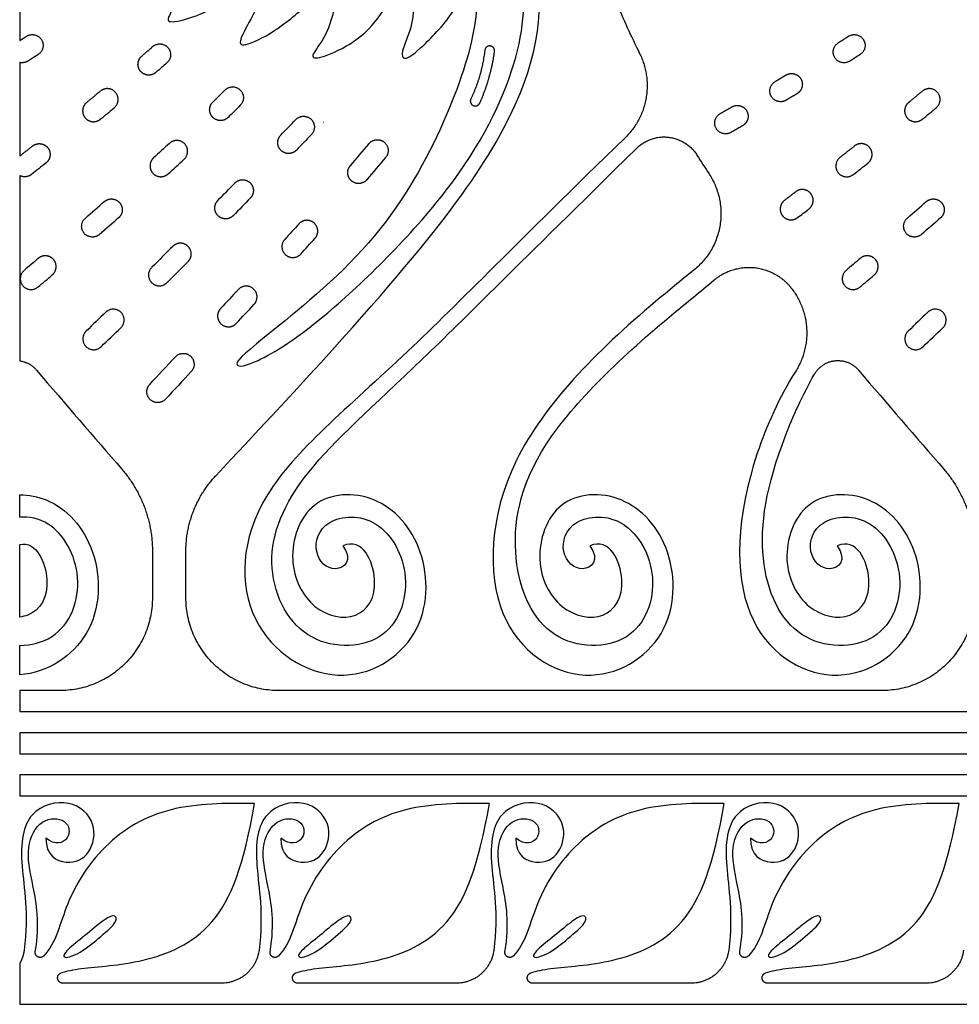
# Model space of a CAD drawing. Units: millimetres. Extents: x -243 to 210, y -252 to 223.
# Drawn here: x 59 to 108, y 0 to 51 of the extents above; entities that cross this region are included whole.
import ezdxf

# ---------------------------------------------------------------- set-up
doc = ezdxf.new("R2010")
doc.units = ezdxf.units.MM
doc.header["$MEASUREMENT"] = 0
doc.layers.add('Default', color=18, linetype='Continuous')

msp = doc.modelspace()

# ---------------------------------------------------------------- linework, layer by layer
at = {"layer": 'Default', "color": 5}
for p, q in [((59.347, 52.569), (59.347, 49.886)), ((59.347, 48.751), (59.347, 43.897)), ((59.347, 42.891), (59.347, 33.288)), ((59.347, 25.183), (59.347, 26.345)), ((59.347, 20.007), (59.347, 23.773)), ((66.23, 23.409), (66.23, 21.004)), ((67.965, 21.004), (67.965, 23.409)), ((59.347, 17.008), (59.347, 18.53)), ((61.419, 16.193), (59.347, 16.193)), ((59.347, 16.193), (59.347, 15.101)), ((104.036, 16.193), (72.776, 16.193)), ((59.347, 15.101), (144.581, 15.101)), ((144.581, 14.01), (59.347, 14.01)), ((59.347, 14.01), (59.347, 12.918)), ((59.347, 12.918), (144.581, 12.918)), ((144.581, 11.826), (59.347, 11.826)), ((59.347, 11.826), (59.347, 10.734)), ((59.347, 10.734), (144.581, 10.734)), ((59.347, 2.035), (59.347, -0.07)), ((69.802, 1.022), (61.588, 1.022)), ((81.978, 1.022), (73.764, 1.022)), ((94.154, 1.022), (85.94, 1.022)), ((106.33, 1.022), (98.116, 1.022)), ((59.347, -0.07), (144.581, -0.07))]:
    msp.add_line(p, q, dxfattribs=at)
for points, knots in [([(101.964, 62.274), (103.153, 60.941), (106.59, 62.375), (105.747, 68.019), (101.02, 70.295), (95.707, 66.729), (97.257, 58.804), (106.07, 57.181), (111.937, 64.309), (109.453, 73.362), (99.454, 75.845), (92.005, 70.225), (91.366, 59.748), (100.762, 51.976), (113.02, 56.14), (117.061, 65.713), (113.095, 75.766), (103.526, 79.344), (92.019, 76.66), (86.804, 65.109), (88.546, 55.605), (91.044, 50.118), (91.49, 49.216)], [9878.254953, 9878.254953, 9878.254953, 9878.254953, 9888.795492, 9899.336031, 9909.87657, 9920.417109, 9930.957648, 9941.498187, 9952.038726, 9962.579265, 9973.119805, 9983.660344, 9994.200883, 10004.741422, 10015.281961, 10025.8225, 10036.363039, 10046.903578, 10057.444117, 10067.984656, 10078.525195, 10080.585948, 10080.585948, 10080.585948, 10080.585948]), ([(69.53, 27.35), (77.863, 36.191), (85.525, 45.237), (86.854, 53.004), (84.882, 59.198), (83.588, 62.521), (83.518, 63.058), (84.399, 63.018), (84.977, 62.755), (85.516, 63.439), (85.127, 65.444), (85.561, 67.599), (84.943, 67.547), (83.952, 68.401), (84.007, 69.876), (85.353, 70.763), (86.507, 70.599), (86.399, 71.1), (85.058, 71.723), (83.825, 71.588), (83.567, 72.075), (84.203, 72.847), (85.31, 73.987), (84.6, 75.823), (82.762, 76.057), (82.139, 75.189), (81.705, 75.189), (81.386, 75.826), (81.774, 77.333), (78.996, 78.265), (75.815, 77.077), (74.828, 74.701), (75.651, 73.495), (76.181, 73.184), (76.126, 72.672), (75.016, 73.119), (73.897, 71.51), (74.443, 69.717), (75.904, 69.217), (77.272, 69.624), (77.679, 68.644), (77.028, 64.361), (72.964, 58.557), (66.802, 53.475), (61.515, 52.47), (59.347, 52.569)], [10524.157959, 10524.157959, 10524.157959, 10524.157959, 10528.272386, 10532.767, 10537.261614, 10541.756228, 10546.250842, 10550.745456, 10555.240071, 10559.734685, 10564.229299, 10568.723913, 10573.218527, 10577.713141, 10582.207755, 10586.70237, 10591.196984, 10595.691598, 10600.186212, 10604.680826, 10609.17544, 10613.670055, 10618.164669, 10622.659283, 10627.153897, 10631.648511, 10636.143125, 10640.637739, 10645.132354, 10649.626968, 10654.121582, 10658.616196, 10663.11081, 10667.605424, 10672.100038, 10676.594653, 10681.089267, 10685.583881, 10690.078495, 10694.573109, 10699.067723, 10703.562338, 10708.056952, 10712.551566, 10715.730519, 10715.730519, 10715.730519, 10715.730519]), ([(112.147, 27.35), (120.48, 36.191), (128.142, 45.237), (129.471, 53.004), (127.499, 59.198), (126.205, 62.521), (126.135, 63.058), (127.015, 63.018), (127.594, 62.755), (128.132, 63.439), (127.744, 65.444), (128.178, 67.599), (127.56, 67.547), (126.569, 68.401), (126.624, 69.876), (127.97, 70.763), (129.124, 70.599), (129.016, 71.1), (127.674, 71.723), (126.442, 71.588), (126.184, 72.075), (126.82, 72.847), (127.927, 73.987), (127.217, 75.823), (125.378, 76.057), (124.756, 75.189), (124.322, 75.189), (124.003, 75.826), (124.391, 77.333), (121.613, 78.265), (118.432, 77.077), (117.445, 74.701), (118.268, 73.495), (118.798, 73.184), (118.743, 72.672), (117.633, 73.119), (116.513, 71.51), (117.06, 69.717), (118.521, 69.217), (119.889, 69.624), (120.296, 68.644), (119.645, 64.361), (115.581, 58.557), (108.753, 52.926), (99.04, 51.822), (90.898, 57.575), (89.682, 69.368), (97.354, 77.301), (109.904, 76.393), (113.939, 66.277), (112.221, 61.558), (111.253, 60.129)], [9476.914096, 9476.914096, 9476.914096, 9476.914096, 9481.028523, 9485.523137, 9490.017751, 9494.512365, 9499.00698, 9503.501594, 9507.996208, 9512.490822, 9516.985436, 9521.48005, 9525.974664, 9530.469279, 9534.963893, 9539.458507, 9543.953121, 9548.447735, 9552.942349, 9557.436963, 9561.931578, 9566.426192, 9570.920806, 9575.41542, 9579.910034, 9584.404648, 9588.899262, 9593.393876, 9597.888491, 9602.383105, 9606.877719, 9611.372333, 9615.866947, 9620.361561, 9624.856175, 9629.35079, 9633.845404, 9638.340018, 9642.834632, 9647.329246, 9651.82386, 9656.318474, 9660.813089, 9665.307703, 9669.802317, 9674.296931, 9678.791545, 9683.286159, 9687.780773, 9692.275388, 9694.816983, 9694.816983, 9694.816983, 9694.816983]), ([(90.737, 44.854), (85.148, 39.434), (78.697, 32.723), (70.854, 26.434), (70.644, 19.253), (75.976, 15.984), (80.543, 18.81), (80.569, 23.697), (77.882, 26.603), (74.203, 26.33), (73.086, 22.85), (74.47, 20.204), (76.97, 19.694), (78.233, 21.66), (77.14, 24.137), (76.096, 23.7)], [10085.20322, 10085.20322, 10085.20322, 10085.20322, 10089.791031, 10095.135954, 10100.480878, 10105.825802, 10111.170725, 10116.515649, 10121.860572, 10127.205496, 10132.55042, 10137.895343, 10143.240267, 10148.58519, 10153.930114, 10153.930114, 10153.930114, 10153.930114]), ([(76.096, 23.7), (76.652, 22.951), (75.691, 22.104), (74.437, 23.27), (75.028, 25.195), (77.999, 25.402), (79.861, 22.149), (78.563, 18.35), (73.824, 18.369), (71.774, 22.788), (73.636, 27.414), (79.456, 32.479), (85.154, 38.246), (91.35, 44.317)], [10153.930114, 10153.930114, 10153.930114, 10153.930114, 10159.171188, 10164.412262, 10169.653336, 10174.894411, 10180.135485, 10185.376559, 10190.617633, 10195.858707, 10201.099781, 10206.340855, 10210.950346, 10210.950346, 10210.950346, 10210.950346]), ([(94.322, 38.005), (93.622, 37.434), (89.786, 34.336), (83.811, 28.263), (83.457, 19.253), (88.789, 15.984), (93.356, 18.81), (93.382, 23.697), (90.695, 26.603), (87.016, 26.33), (85.899, 22.85), (87.283, 20.204), (89.783, 19.694), (91.046, 21.66), (89.953, 24.137), (88.909, 23.7)], [10220.561666, 10220.561666, 10220.561666, 10220.561666, 10221.672408, 10227.017332, 10232.362255, 10237.707179, 10243.052102, 10248.397026, 10253.741949, 10259.086872, 10264.431796, 10269.776719, 10275.121643, 10280.466566, 10285.81149, 10285.81149, 10285.81149, 10285.81149]), ([(88.909, 23.7), (89.465, 22.951), (88.504, 22.104), (87.25, 23.27), (87.841, 25.195), (90.812, 25.402), (92.674, 22.149), (91.376, 18.35), (86.637, 18.369), (84.587, 22.788), (85.552, 28.777), (91.267, 34.177), (94.607, 36.851), (95.357, 37.479)], [10285.81149, 10285.81149, 10285.81149, 10285.81149, 10291.052564, 10296.293638, 10301.534712, 10306.775785, 10312.016859, 10317.257933, 10322.499007, 10327.740081, 10332.981155, 10338.222229, 10339.547175, 10339.547175, 10339.547175, 10339.547175]), ([(99.581, 32.75), (98.719, 31.373), (96.557, 26.569), (96.27, 19.253), (101.602, 15.984), (106.169, 18.81), (106.195, 23.697), (103.507, 26.603), (99.829, 26.33), (98.712, 22.85), (100.096, 20.204), (102.596, 19.694), (103.859, 21.66), (102.766, 24.137), (101.722, 23.7)], [10348.406567, 10348.406567, 10348.406567, 10348.406567, 10350.737278, 10356.082202, 10361.427125, 10366.772049, 10372.116972, 10377.461896, 10382.80682, 10388.151743, 10393.496667, 10398.84159, 10404.186514, 10409.531437, 10409.531437, 10409.531437, 10409.531437]), ([(101.722, 23.7), (102.278, 22.951), (101.317, 22.104), (100.063, 23.27), (100.654, 25.195), (103.625, 25.402), (105.487, 22.149), (104.189, 18.35), (99.45, 18.369), (97.4, 22.788), (98.168, 27.551), (99.935, 31.524), (100.557, 32.6)], [10409.531437, 10409.531437, 10409.531437, 10409.531437, 10414.772511, 10420.013585, 10425.254659, 10430.495733, 10435.736807, 10440.977881, 10446.218955, 10451.460028, 10456.701102, 10458.72259, 10458.72259, 10458.72259, 10458.72259]), ([(59.347, 26.345), (59.806, 26.348), (61.411, 26.04), (63.578, 23.697), (63.553, 18.972), (60.804, 17.117), (59.347, 17.008)], [-2127.248884, -2127.248884, -2127.248884, -2127.248884, -2125.007176, -2119.662252, -2114.317329, -2109.505698, -2109.505698, -2109.505698, -2109.505698]), ([(59.347, 18.53), (59.953, 18.541), (61.806, 19.034), (62.87, 22.149), (61.268, 24.947), (59.825, 25.221), (59.347, 25.183)], [-2144.316567, -2144.316567, -2144.316567, -2144.316567, -2141.907456, -2136.666382, -2131.425309, -2128.38233, -2128.38233, -2128.38233, -2128.38233]), ([(59.347, 23.773), (60.234, 23.94), (61.208, 21.608), (60.31, 20.209), (59.496, 20.022), (59.347, 20.007)], [33.82941, 33.82941, 33.82941, 33.82941, 38.74601, 44.090934, 45.232433, 45.232433, 45.232433, 45.232433]), ([(60.711, 8.544), (60.686, 7.63), (61.851, 7.059), (63.05, 7.651), (63.415, 9.318), (62.042, 10.673), (59.682, 10.07), (59.241, 7.655), (59.823, 4.632), (59.579, 2.739)], [2931.967477, 2931.967477, 2931.967477, 2931.967477, 2934.510641, 2937.053804, 2939.596968, 2942.140132, 2944.683295, 2947.226459, 2949.322639, 2949.322639, 2949.322639, 2949.322639]), ([(71.523, 10.343), (70.696, 10.343), (67.484, 10.426), (63.999, 8.751), (61.669, 5.431), (61.241, 3.089), (60.581, 2.433)], [2904.826973, 2904.826973, 2904.826973, 2904.826973, 2908.795801, 2912.764629, 2916.733457, 2919.948512, 2919.948512, 2919.948512, 2919.948512]), ([(61.493, 1.557), (61.79, 1.665), (62.841, 1.866), (65.652, 1.978), (69.653, 3.584), (70.965, 7.138), (71.523, 10.343)], [2890.368947, 2890.368947, 2890.368947, 2890.368947, 2892.366047, 2896.519689, 2900.673331, 2904.826973, 2904.826973, 2904.826973, 2904.826973]), ([(72.887, 8.544), (72.862, 7.63), (74.028, 7.059), (75.226, 7.651), (75.592, 9.318), (74.218, 10.673), (71.858, 10.07), (71.417, 7.655), (71.999, 4.632), (71.755, 2.739)], [3442.169304, 3442.169304, 3442.169304, 3442.169304, 3444.712467, 3447.255631, 3449.798794, 3452.341958, 3454.885121, 3457.428285, 3459.524465, 3459.524465, 3459.524465, 3459.524465]), ([(83.699, 10.343), (82.872, 10.343), (79.66, 10.426), (76.175, 8.751), (73.846, 5.431), (73.417, 3.089), (72.757, 2.433)], [3415.028799, 3415.028799, 3415.028799, 3415.028799, 3418.997627, 3422.966455, 3426.935283, 3430.150339, 3430.150339, 3430.150339, 3430.150339]), ([(73.67, 1.557), (73.967, 1.665), (75.018, 1.866), (77.829, 1.978), (81.83, 3.584), (83.142, 7.138), (83.699, 10.343)], [3400.570774, 3400.570774, 3400.570774, 3400.570774, 3402.567874, 3406.721516, 3410.875157, 3415.028799, 3415.028799, 3415.028799, 3415.028799]), ([(85.064, 8.544), (85.039, 7.63), (86.204, 7.059), (87.402, 7.651), (87.768, 9.318), (86.395, 10.673), (84.034, 10.07), (83.593, 7.655), (84.175, 4.632), (83.931, 2.739)], [3371.678495, 3371.678495, 3371.678495, 3371.678495, 3374.221659, 3376.764822, 3379.307986, 3381.851149, 3384.394313, 3386.937477, 3389.033656, 3389.033656, 3389.033656, 3389.033656]), ([(95.876, 10.343), (95.048, 10.343), (91.836, 10.426), (88.351, 8.751), (86.022, 5.431), (85.593, 3.089), (84.933, 2.433)], [3344.537991, 3344.537991, 3344.537991, 3344.537991, 3348.506819, 3352.475647, 3356.444475, 3359.65953, 3359.65953, 3359.65953, 3359.65953]), ([(85.846, 1.557), (86.143, 1.665), (87.194, 1.866), (90.005, 1.978), (94.006, 3.584), (95.318, 7.138), (95.876, 10.343)], [3330.079965, 3330.079965, 3330.079965, 3330.079965, 3332.077065, 3336.230707, 3340.384349, 3344.537991, 3344.537991, 3344.537991, 3344.537991]), ([(97.24, 8.544), (97.215, 7.63), (98.38, 7.059), (99.578, 7.651), (99.944, 9.318), (98.571, 10.673), (96.21, 10.07), (95.769, 7.655), (96.351, 4.632), (96.107, 2.739)], [3301.187687, 3301.187687, 3301.187687, 3301.187687, 3303.73085, 3306.274014, 3308.817178, 3311.360341, 3313.903505, 3316.446668, 3318.542848, 3318.542848, 3318.542848, 3318.542848]), ([(108.052, 10.343), (107.224, 10.343), (104.012, 10.426), (100.528, 8.751), (98.198, 5.431), (97.77, 3.089), (97.11, 2.433)], [3274.047182, 3274.047182, 3274.047182, 3274.047182, 3278.01601, 3281.984838, 3285.953666, 3289.168722, 3289.168722, 3289.168722, 3289.168722]), ([(98.022, 1.557), (98.319, 1.665), (99.37, 1.866), (102.181, 1.978), (106.182, 3.584), (107.494, 7.138), (108.052, 10.343)], [3259.589157, 3259.589157, 3259.589157, 3259.589157, 3261.586257, 3265.739899, 3269.893541, 3274.047182, 3274.047182, 3274.047182, 3274.047182]), ([(60.155, 2.654), (60.41, 4.156), (59.99, 6.361), (59.612, 8.117), (60.424, 9.627), (61.857, 9.589), (62.06, 8.447), (61.185, 8.13), (60.711, 8.544)], [2920.568649, 2920.568649, 2920.568649, 2920.568649, 2922.282163, 2924.219226, 2926.156289, 2928.093352, 2930.030414, 2931.967477, 2931.967477, 2931.967477, 2931.967477]), ([(72.331, 2.654), (72.586, 4.156), (72.166, 6.361), (71.788, 8.117), (72.6, 9.627), (74.033, 9.589), (74.236, 8.447), (73.361, 8.13), (72.887, 8.544)], [3430.770476, 3430.770476, 3430.770476, 3430.770476, 3432.48399, 3434.421053, 3436.358115, 3438.295178, 3440.232241, 3442.169304, 3442.169304, 3442.169304, 3442.169304]), ([(84.507, 2.654), (84.762, 4.156), (84.343, 6.361), (83.965, 8.117), (84.776, 9.627), (86.209, 9.589), (86.412, 8.447), (85.537, 8.13), (85.064, 8.544)], [3360.279667, 3360.279667, 3360.279667, 3360.279667, 3361.993182, 3363.930244, 3365.867307, 3367.80437, 3369.741432, 3371.678495, 3371.678495, 3371.678495, 3371.678495]), ([(96.683, 2.654), (96.939, 4.156), (96.519, 6.361), (96.141, 8.117), (96.952, 9.627), (98.386, 9.589), (98.589, 8.447), (97.713, 8.13), (97.24, 8.544)], [3289.788859, 3289.788859, 3289.788859, 3289.788859, 3291.502373, 3293.439436, 3295.376499, 3297.313561, 3299.250624, 3301.187687, 3301.187687, 3301.187687, 3301.187687])]:
    msp.add_open_spline(points, degree=3, knots=knots, dxfattribs=at)
for points, degree in [([(68.884, 54.112), (69.806, 54.854), (73.42, 57.527), (77.34, 63.08), (78.473, 67.329), (77.924, 70.225), (79.229, 72.699), (81.472, 73.136), (83.055, 72.546), (83.473, 71.997), (82.915, 71.809), (81.196, 72.002), (79.897, 71.334), (79.02, 70.195), (78.705, 68.967), (79.203, 69.648), (80.003, 70.915), (81.441, 71.511), (82.757, 71.494), (83.985, 70.915), (83.431, 69.634), (82.431, 68.739), (81.396, 68.424), (81.115, 67.827), (82.442, 63.505), (84.788, 57.461), (85.598, 53.741), (85.513, 49.025), (82.155, 42.221), (74.666, 34.895), (71.087, 32.894), (70.374, 33.025), (71.063, 33.78), (77.609, 38.891), (81.239, 44.976), (83.175, 50.542), (83.04, 53.611), (81.813, 51.131), (79.919, 49.264), (79.279, 48.837), (79.039, 49.237), (79.919, 50.944), (79.626, 53.638), (79.146, 53.105), (77.839, 50.678), (76.265, 49.504), (74.665, 48.864), (74.398, 49.104), (75.225, 50.011), (75.812, 51.905), (75.705, 53.585), (75.412, 53.291), (74.531, 51.931), (72.531, 50.278), (70.798, 49.477), (70.691, 49.904), (71.571, 51.371), (72.051, 52.678), (72.104, 53.638), (71.731, 53.425), (70.504, 52.118), (68.477, 51.078), (66.85, 50.731), (67.144, 51.211), (67.89, 53.078), (67.962, 53.371), (68.884, 54.112)], 3), ([(59.347, 49.886), (59.524, 49.998), (59.7, 50.11)], 2), ([(101.785, 49.773), (102.051, 49.941), (102.317, 50.11)], 2), ([(65.674, 49.082), (65.963, 49.332), (66.241, 49.576)], 2), ([(60.303, 49.165), (60.036, 48.994), (59.767, 48.825)], 2), ([(102.92, 49.165), (102.652, 48.994), (102.384, 48.825)], 2), ([(66.981, 48.733), (66.793, 48.568), (66.602, 48.402), (66.408, 48.234)], 3), ([(98.511, 47.762), (98.793, 47.93), (99.074, 48.1)], 2), ([(63.531, 47.268), (63.18, 46.976), (62.817, 46.678)], 2), ([(69.364, 46.703), (69.574, 46.91), (69.782, 47.117), (69.987, 47.323)], 3), ([(99.653, 47.139), (99.37, 46.968), (99.087, 46.799)], 2), ([(106.148, 47.268), (105.797, 46.976), (105.433, 46.678)], 2), ([(70.783, 46.532), (70.575, 46.323), (70.364, 46.114), (70.15, 45.903)], 3), ([(95.665, 46.103), (95.969, 46.276), (96.272, 46.45)], 2), ([(63.528, 45.811), (63.772, 46.011), (64.012, 46.209), (64.248, 46.404)], 3), ([(106.145, 45.811), (106.389, 46.011), (106.629, 46.209), (106.864, 46.404)], 3), ([(72.884, 44.984), (73.143, 45.254), (73.401, 45.523), (73.66, 45.794)], 3), ([(75.077, 45.651), (75.082, 45.656), (75.086, 45.66), (75.09, 45.664)], 3), ([(96.831, 45.477), (96.526, 45.302), (96.22, 45.128)], 2), ([(74.47, 45.017), (74.211, 44.747), (73.953, 44.478), (73.694, 44.208)], 3), ([(59.347, 43.897), (59.686, 44.163), (60.016, 44.425)], 2), ([(67.111, 44.561), (66.841, 44.312), (66.566, 44.061), (66.288, 43.808)], 3), ([(76.491, 43.404), (76.818, 43.785), (77.141, 44.167), (77.459, 44.549)], 3), ([(102.633, 44.425), (102.26, 44.13), (101.877, 43.83)], 2), ([(94.461, 43.954), (94.667, 43.627), (94.877, 43.3), (95.091, 42.973)], 3), ([(60.712, 43.545), (60.462, 43.347), (60.209, 43.148), (59.953, 42.947)], 3), ([(67.042, 42.977), (67.323, 43.232), (67.599, 43.485), (67.872, 43.736)], 3), ([(78.321, 43.831), (77.999, 43.445), (77.673, 43.059), (77.343, 42.674)], 3), ([(102.57, 42.947), (102.826, 43.148), (103.079, 43.347), (103.329, 43.545)], 3), ([(69.621, 41.598), (69.917, 41.902), (70.209, 42.203), (70.499, 42.503)], 3), ([(99.584, 42.052), (99.292, 41.829), (98.996, 41.603)], 2), ([(62.753, 40.689), (63.085, 40.975), (63.412, 41.259), (63.735, 41.54)], 3), ([(71.305, 41.723), (71.015, 41.423), (70.722, 41.12), (70.425, 40.815)], 3), ([(105.37, 40.689), (105.702, 40.975), (106.029, 41.259), (106.351, 41.54)], 3), ([(99.677, 40.711), (99.875, 40.862), (100.071, 41.012), (100.266, 41.162)], 3), ([(64.472, 40.695), (64.148, 40.412), (63.82, 40.127), (63.487, 39.84)], 3), ([(73.824, 40.386), (73.58, 40.118), (73.336, 39.849), (73.09, 39.581)], 3), ([(107.089, 40.695), (106.765, 40.412), (106.437, 40.127), (106.104, 39.84)], 3), ([(73.918, 38.824), (74.164, 39.093), (74.41, 39.363), (74.655, 39.633)], 3), ([(67.281, 39.22), (66.925, 38.864), (66.563, 38.502), (66.192, 38.134)], 3), ([(60.313, 38.598), (60.069, 38.391), (59.823, 38.182), (59.574, 37.971)], 3), ([(66.981, 37.337), (67.354, 37.707), (67.719, 38.07), (68.076, 38.429)], 3), ([(102.929, 38.598), (102.686, 38.391), (102.439, 38.182), (102.191, 37.971)], 3), ([(60.3, 37.116), (60.548, 37.327), (60.795, 37.536), (61.039, 37.744)], 3), ([(102.917, 37.116), (103.165, 37.327), (103.412, 37.536), (103.656, 37.744)], 3), ([(70.683, 36.983), (70.375, 36.653), (70.067, 36.324), (69.759, 35.995)], 3), ([(63.812, 35.806), (63.481, 35.486), (63.142, 35.161), (62.796, 34.83)], 3), ([(70.577, 35.228), (70.886, 35.557), (71.194, 35.887), (71.503, 36.217)], 3), ([(106.429, 35.806), (106.098, 35.486), (105.759, 35.161), (105.412, 34.83)], 3), ([(63.57, 34.019), (63.918, 34.351), (64.258, 34.677), (64.591, 34.999)], 3), ([(106.187, 34.019), (106.535, 34.351), (106.875, 34.677), (107.208, 34.999)], 3), ([(66.088, 32.063), (66.529, 32.541), (66.973, 33.018), (67.418, 33.495)], 3), ([(60.224, 32.805), (61.704, 31.058), (63.203, 29.341), (64.653, 27.658)], 3), ([(68.238, 32.73), (67.794, 32.254), (67.351, 31.778), (66.912, 31.302)], 3), ([(102.841, 32.805), (104.321, 31.058), (105.82, 29.341), (107.27, 27.658)], 3), ([(62.604, 3.394), (62.925, 3.655), (63.575, 4.209), (64.262, 4.65), (64.488, 4.261), (63.595, 3.481), (62.436, 2.517), (61.544, 2.261), (61.647, 2.64), (62.283, 3.132), (62.604, 3.394)], 3), ([(74.78, 3.394), (75.101, 3.655), (75.751, 4.209), (76.438, 4.65), (76.664, 4.261), (75.772, 3.481), (74.613, 2.517), (73.72, 2.261), (73.823, 2.64), (74.459, 3.132), (74.78, 3.394)], 3), ([(86.956, 3.394), (87.278, 3.655), (87.927, 4.209), (88.614, 4.65), (88.84, 4.261), (87.948, 3.481), (86.789, 2.517), (85.897, 2.261), (85.999, 2.64), (86.635, 3.132), (86.956, 3.394)], 3), ([(99.133, 3.394), (99.454, 3.655), (100.103, 4.209), (100.791, 4.65), (101.016, 4.261), (100.124, 3.481), (98.965, 2.517), (98.073, 2.261), (98.175, 2.64), (98.811, 3.132), (99.133, 3.394)], 3)]:
    msp.add_open_spline(points, degree=degree, dxfattribs=at)
for points, weights, knots in [([(59.7, 50.11), (60.173, 50.412), (60.474, 49.939), (60.776, 49.466), (60.303, 49.165)], [1, 0.707106767446, 1, 0.707106767446, 1], [10718.756093, 10718.756093, 10718.756093, 10719.615563, 10719.615563, 10720.475033, 10720.475033, 10720.475033]), ([(102.317, 50.11), (102.79, 50.412), (103.091, 49.939), (103.393, 49.466), (102.92, 49.165)], [1, 0.707106767446, 1, 0.707106767446, 1], [21.617761, 21.617761, 21.617761, 22.477231, 22.477231, 23.336701, 23.336701, 23.336701]), ([(66.241, 49.576), (66.663, 49.946), (67.033, 49.524), (67.402, 49.103), (66.981, 48.733)], [1, 0.707107247963, 1, 0.707107247963, 1], [19.077378, 19.077378, 19.077378, 19.936847, 19.936847, 20.796317, 20.796317, 20.796317]), ([(83.968, 49.317), (83.983, 49.423), (83.917, 49.509), (83.852, 49.594), (83.745, 49.607), (83.638, 49.621), (83.554, 49.554), (83.47, 49.487), (83.458, 49.381)], [1, 0.922403120166, 1, 0.922403120166, 1, 0.922403120166, 1, 0.922403120166, 1], [37.0675278, 37.0675278, 37.0675278, 37.2663239, 37.2663239, 37.4651199, 37.4651199, 37.663916, 37.663916, 37.8627121, 37.8627121, 37.8627121]), ([(102.384, 48.825), (101.91, 48.525), (101.611, 48.999), (101.311, 49.474), (101.785, 49.773)], [1, 0.707106766598, 1, 0.707106766598, 1], [23.951347, 23.951347, 23.951347, 24.810817, 24.810817, 25.670287, 25.670287, 25.670287]), ([(66.408, 48.234), (66.232, 48.082), (66.001, 48.098), (65.769, 48.115), (65.617, 48.291), (65.465, 48.466), (65.482, 48.698), (65.498, 48.93), (65.674, 49.082)], [1, 0.923878849841, 1, 0.923878849841, 1, 0.923878849841, 1, 0.923878849841, 1], [21.676711, 21.676711, 21.676711, 22.106451, 22.106451, 22.53619, 22.53619, 22.96593, 22.96593, 23.39567, 23.39567, 23.39567]), ([(99.074, 48.1), (99.273, 48.22), (99.499, 48.164), (99.724, 48.108), (99.844, 47.909), (99.964, 47.71), (99.908, 47.485), (99.852, 47.259), (99.653, 47.139)], [1, 0.923879516794, 1, 0.923879516794, 1, 0.923879516794, 1, 0.923879516794, 1], [22.327628, 22.327628, 22.327628, 22.757363, 22.757363, 23.187098, 23.187098, 23.616834, 23.616834, 24.046569, 24.046569, 24.046569]), ([(69.987, 47.323), (70.382, 47.721), (70.78, 47.326), (71.178, 46.93), (70.783, 46.532)], [1, 0.70711442064, 1, 0.70711442064, 1], [25.199689, 25.199689, 25.199689, 26.059159, 26.059159, 26.918628, 26.918628, 26.918628]), ([(99.087, 46.799), (98.605, 46.511), (98.317, 46.993), (98.03, 47.474), (98.511, 47.762)], [1, 0.707106783789, 1, 0.707106783789, 1], [19.968163, 19.968163, 19.968163, 20.827633, 20.827633, 21.687103, 21.687103, 21.687103]), ([(64.248, 46.404), (64.679, 46.763), (64.321, 47.194), (63.963, 47.626), (63.531, 47.268)], [1, 0.707109352146, 1, 0.707109352146, 1], [26.741898, 26.741898, 26.741898, 27.601409, 27.601409, 28.46092, 28.46092, 28.46092]), ([(106.864, 46.404), (107.296, 46.763), (106.938, 47.194), (106.58, 47.626), (106.148, 47.268)], [1, 0.707109352146, 1, 0.707109352146, 1], [32.090278, 32.090278, 32.090278, 32.949789, 32.949789, 33.8093, 33.8093, 33.8093]), ([(62.817, 46.678), (62.637, 46.531), (62.614, 46.299), (62.591, 46.068), (62.739, 45.889), (62.886, 45.709), (63.117, 45.686), (63.349, 45.663), (63.528, 45.811)], [1, 0.923879127904, 1, 0.923879127904, 1, 0.923879127904, 1, 0.923879127904, 1], [29.416281, 29.416281, 29.416281, 29.846044, 29.846044, 30.275807, 30.275807, 30.705569, 30.705569, 31.135332, 31.135332, 31.135332]), ([(70.15, 45.903), (69.985, 45.74), (69.753, 45.742), (69.52, 45.744), (69.357, 45.91), (69.194, 46.075), (69.196, 46.308), (69.198, 46.54), (69.364, 46.703)], [1, 0.92387524186, 1, 0.92387524186, 1, 0.92387524186, 1, 0.92387524186, 1], [22.507508, 22.507508, 22.507508, 22.937282, 22.937282, 23.367057, 23.367057, 23.796832, 23.796832, 24.226607, 24.226607, 24.226607]), ([(82.736, 46.866), (82.689, 46.769), (82.725, 46.668), (82.761, 46.567), (82.859, 46.521), (82.956, 46.476), (83.057, 46.514), (83.158, 46.552), (83.202, 46.65)], [1, 0.922403085457, 1, 0.922403085457, 1, 0.922403085457, 1, 0.922403085457, 1], [40.4272171, 40.4272171, 40.4272171, 40.6260132, 40.6260132, 40.8248093, 40.8248093, 41.0236055, 41.0236055, 41.2224016, 41.2224016, 41.2224016]), ([(105.433, 46.678), (105.254, 46.531), (105.231, 46.299), (105.208, 46.068), (105.356, 45.889), (105.503, 45.709), (105.734, 45.686), (105.965, 45.663), (106.145, 45.811)], [1, 0.923879127904, 1, 0.923879127904, 1, 0.923879127904, 1, 0.923879127904, 1], [29.416281, 29.416281, 29.416281, 29.846044, 29.846044, 30.275807, 30.275807, 30.705569, 30.705569, 31.135332, 31.135332, 31.135332]), ([(73.66, 45.794), (74.048, 46.198), (74.453, 45.81), (74.858, 45.422), (74.47, 45.017)], [1, 0.707107307684, 1, 0.707107307684, 1], [44.252695, 44.252695, 44.252695, 45.112166, 45.112166, 45.971636, 45.971636, 45.971636]), ([(96.22, 45.128), (95.732, 44.85), (95.455, 45.338), (95.178, 45.825), (95.665, 46.103)], [1, 0.707106783386, 1, 0.707106783386, 1], [22.699808, 22.699808, 22.699808, 23.559278, 23.559278, 24.418748, 24.418748, 24.418748]), ([(97.008, 46.29), (97.153, 46.088), (97.1, 45.845), (97.047, 45.601), (96.831, 45.477)], [1, 0.913959208209, 1, 0.913959208209, 1], [25.9047909, 25.9047909, 25.9047909, 26.3620605, 26.3620605, 26.8193301, 26.8193301, 26.8193301]), ([(73.694, 44.208), (73.533, 44.04), (73.301, 44.035), (73.069, 44.03), (72.901, 44.191), (72.733, 44.351), (72.728, 44.584), (72.723, 44.816), (72.884, 44.984)], [1, 0.923879366636, 1, 0.923879366636, 1, 0.923879366636, 1, 0.923879366636, 1], [47.169937, 47.169937, 47.169937, 47.599675, 47.599675, 48.029412, 48.029412, 48.45915, 48.45915, 48.888888, 48.888888, 48.888888]), ([(60.016, 44.425), (60.199, 44.569), (60.429, 44.542), (60.66, 44.515), (60.804, 44.333), (60.948, 44.15), (60.921, 43.92), (60.894, 43.689), (60.712, 43.545)], [1, 0.923878928536, 1, 0.923878928536, 1, 0.923878928536, 1, 0.923878928536, 1], [10727.02968, 10727.02968, 10727.02968, 10727.459438, 10727.459438, 10727.889197, 10727.889197, 10728.318956, 10728.318956, 10728.748714, 10728.748714, 10728.748714]), ([(67.872, 43.736), (68.284, 44.117), (67.904, 44.529), (67.523, 44.941), (67.111, 44.561)], [1, 0.707117824653, 1, 0.707117824653, 1], [29.686481, 29.686481, 29.686481, 30.546193, 30.546193, 31.405906, 31.405906, 31.405906]), ([(77.459, 44.549), (77.818, 44.98), (78.249, 44.621), (78.68, 44.262), (78.321, 43.831)], [1, 0.707107593906, 1, 0.707107593906, 1], [49.389488, 49.389488, 49.389488, 50.248957, 50.248957, 51.108427, 51.108427, 51.108427]), ([(91.35, 44.317), (92.037, 44.99), (92.992, 44.879), (93.947, 44.767), (94.461, 43.954)], [1, 0.902275598715, 1, 0.902275598715, 1], [10210.950346, 10210.950346, 10210.950346, 10212.700836, 10212.700836, 10214.451327, 10214.451327, 10214.451327]), ([(103.329, 43.545), (103.511, 43.689), (103.538, 43.92), (103.565, 44.15), (103.421, 44.333), (103.277, 44.515), (103.046, 44.542), (102.816, 44.569), (102.633, 44.425)], [1, 0.923878928536, 1, 0.923878928536, 1, 0.923878928536, 1, 0.923878928536, 1], [19.840358, 19.840358, 19.840358, 20.270117, 20.270117, 20.699876, 20.699876, 21.129634, 21.129634, 21.559393, 21.559393, 21.559393]), ([(66.288, 43.808), (66.116, 43.652), (66.105, 43.42), (66.093, 43.188), (66.249, 43.016), (66.406, 42.844), (66.638, 42.832), (66.87, 42.821), (67.042, 42.977)], [1, 0.923878052557, 1, 0.923878052557, 1, 0.923878052557, 1, 0.923878052557, 1], [26.831567, 26.831567, 26.831567, 27.261456, 27.261456, 27.691345, 27.691345, 28.121234, 28.121234, 28.551123, 28.551123, 28.551123]), ([(77.343, 42.674), (77.191, 42.497), (76.96, 42.48), (76.728, 42.462), (76.552, 42.613), (76.375, 42.764), (76.358, 42.996), (76.34, 43.228), (76.491, 43.404)], [1, 0.923878698463, 1, 0.923878698463, 1, 0.923878698463, 1, 0.923878698463, 1], [52.611008, 52.611008, 52.611008, 53.040753, 53.040753, 53.470499, 53.470499, 53.900245, 53.900245, 54.32999, 54.32999, 54.32999]), ([(101.877, 43.83), (101.436, 43.484), (101.782, 43.042), (102.128, 42.601), (102.57, 42.947)], [1, 0.707109391268, 1, 0.707109391268, 1], [22.435749, 22.435749, 22.435749, 23.295249, 23.295249, 24.154748, 24.154748, 24.154748]), ([(70.499, 42.503), (70.66, 42.67), (70.893, 42.673), (71.125, 42.677), (71.292, 42.516), (71.459, 42.354), (71.463, 42.122), (71.467, 41.89), (71.305, 41.723)], [1, 0.923879392317, 1, 0.923879392317, 1, 0.923879392317, 1, 0.923879392317, 1], [18.24857, 18.24857, 18.24857, 18.678308, 18.678308, 19.108045, 19.108045, 19.537783, 19.537783, 19.96752, 19.96752, 19.96752]), ([(100.266, 41.162), (100.45, 41.303), (100.481, 41.533), (100.511, 41.764), (100.37, 41.948), (100.229, 42.132), (99.998, 42.163), (99.768, 42.193), (99.584, 42.052)], [1, 0.923878225389, 1, 0.923878225389, 1, 0.923878225389, 1, 0.923878225389, 1], [24.002227, 24.002227, 24.002227, 24.431967, 24.431967, 24.861708, 24.861708, 25.291449, 25.291449, 25.72119, 25.72119, 25.72119]), ([(63.735, 41.54), (63.91, 41.693), (64.141, 41.677), (64.373, 41.661), (64.526, 41.486), (64.679, 41.311), (64.663, 41.079), (64.647, 40.848), (64.472, 40.695)], [1, 0.923876868382, 1, 0.923876868382, 1, 0.923876868382, 1, 0.923876868382, 1], [27.98624, 27.98624, 27.98624, 28.416112, 28.416112, 28.845983, 28.845983, 29.275854, 29.275854, 29.705725, 29.705725, 29.705725]), ([(70.425, 40.815), (70.263, 40.649), (70.03, 40.646), (69.798, 40.643), (69.632, 40.805), (69.465, 40.967), (69.462, 41.199), (69.459, 41.431), (69.621, 41.598)], [1, 0.923879462643, 1, 0.923879462643, 1, 0.923879462643, 1, 0.923879462643, 1], [21.268842, 21.268842, 21.268842, 21.698578, 21.698578, 22.128314, 22.128314, 22.558049, 22.558049, 22.987785, 22.987785, 22.987785]), ([(98.996, 41.603), (98.812, 41.462), (98.781, 41.231), (98.75, 41.001), (98.891, 40.817), (99.032, 40.632), (99.262, 40.601), (99.492, 40.57), (99.677, 40.711)], [1, 0.923878884298, 1, 0.923878884298, 1, 0.923878884298, 1, 0.923878884298, 1], [26.340656, 26.340656, 26.340656, 26.770393, 26.770393, 27.20013, 27.20013, 27.629868, 27.629868, 28.059605, 28.059605, 28.059605]), ([(106.351, 41.54), (106.526, 41.693), (106.758, 41.677), (106.99, 41.661), (107.143, 41.486), (107.296, 41.311), (107.28, 41.079), (107.264, 40.848), (107.089, 40.695)], [1, 0.923876868382, 1, 0.923876868382, 1, 0.923876868382, 1, 0.923876868382, 1], [22.129443, 22.129443, 22.129443, 22.559314, 22.559314, 22.989185, 22.989185, 23.419056, 23.419056, 23.848927, 23.848927, 23.848927]), ([(63.487, 39.84), (63.062, 39.473), (62.696, 39.897), (62.329, 40.322), (62.753, 40.689)], [1, 0.707119272138, 1, 0.707119272138, 1], [25.057654, 25.057654, 25.057654, 25.917297, 25.917297, 26.776941, 26.776941, 26.776941]), ([(74.655, 39.633), (74.811, 39.805), (74.8, 40.037), (74.788, 40.269), (74.616, 40.425), (74.444, 40.581), (74.212, 40.57), (73.98, 40.558), (73.824, 40.386)], [1, 0.923878922367, 1, 0.923878922367, 1, 0.923878922367, 1, 0.923878922367, 1], [14.395399, 14.395399, 14.395399, 14.825151, 14.825151, 15.254902, 15.254902, 15.684654, 15.684654, 16.114406, 16.114406, 16.114406]), ([(106.104, 39.84), (105.679, 39.473), (105.313, 39.897), (104.946, 40.322), (105.37, 40.689)], [1, 0.707119272138, 1, 0.707119272138, 1], [25.057654, 25.057654, 25.057654, 25.917297, 25.917297, 26.776941, 26.776941, 26.776941]), ([(68.076, 38.429), (68.24, 38.593), (68.239, 38.826), (68.239, 39.058), (68.074, 39.222), (67.909, 39.386), (67.677, 39.385), (67.445, 39.385), (67.281, 39.22)], [1, 0.923879346576, 1, 0.923879346576, 1, 0.923879346576, 1, 0.923879346576, 1], [26.752656, 26.752656, 26.752656, 27.18239, 27.18239, 27.612123, 27.612123, 28.041856, 28.041856, 28.47159, 28.47159, 28.47159]), ([(73.09, 39.581), (72.712, 39.167), (73.125, 38.789), (73.539, 38.41), (73.918, 38.824)], [1, 0.70710967282, 1, 0.70710967282, 1], [17.176458, 17.176458, 17.176458, 18.03594, 18.03594, 18.895423, 18.895423, 18.895423]), ([(61.039, 37.744), (61.216, 37.894), (61.235, 38.126), (61.254, 38.357), (61.103, 38.534), (60.953, 38.711), (60.721, 38.73), (60.49, 38.749), (60.313, 38.598)], [1, 0.923877280163, 1, 0.923877280163, 1, 0.923877280163, 1, 0.923877280163, 1], [25.519789, 25.519789, 25.519789, 25.949545, 25.949545, 26.379302, 26.379302, 26.809058, 26.809058, 27.238815, 27.238815, 27.238815]), ([(103.656, 37.744), (103.833, 37.894), (103.852, 38.126), (103.871, 38.357), (103.72, 38.534), (103.57, 38.711), (103.338, 38.73), (103.106, 38.749), (102.929, 38.598)], [1, 0.923877280163, 1, 0.923877280163, 1, 0.923877280163, 1, 0.923877280163, 1], [30.623746, 30.623746, 30.623746, 31.053503, 31.053503, 31.48326, 31.48326, 31.913016, 31.913016, 32.342773, 32.342773, 32.342773]), ([(59.574, 37.971), (59.147, 37.608), (59.509, 37.181), (59.872, 36.753), (60.3, 37.116)], [1, 0.707110111368, 1, 0.707110111368, 1], [22.968056, 22.968056, 22.968056, 23.827526, 23.827526, 24.686996, 24.686996, 24.686996]), ([(66.192, 38.134), (65.793, 37.739), (66.188, 37.34), (66.583, 36.942), (66.981, 37.337)], [1, 0.707106880321, 1, 0.707106880321, 1], [29.91631, 29.91631, 29.91631, 30.775773, 30.775773, 31.635236, 31.635236, 31.635236]), ([(95.357, 37.479), (96.265, 38.24), (97.443, 38.117), (98.62, 37.994), (99.351, 37.062)], [1, 0.920792410121, 1, 0.920792410121, 1], [10339.547175, 10339.547175, 10339.547175, 10341.732607, 10341.732607, 10343.918039, 10343.918039, 10343.918039]), ([(102.191, 37.971), (101.763, 37.608), (102.126, 37.181), (102.489, 36.753), (102.917, 37.116)], [1, 0.707110111368, 1, 0.707110111368, 1], [28.072014, 28.072014, 28.072014, 28.931484, 28.931484, 29.790954, 29.790954, 29.790954]), ([(71.503, 36.217), (71.886, 36.627), (71.476, 37.01), (71.066, 37.392), (70.683, 36.983)], [1, 0.707108527281, 1, 0.707108527281, 1], [21.327456, 21.327456, 21.327456, 22.186931, 22.186931, 23.046406, 23.046406, 23.046406]), ([(64.591, 34.999), (64.995, 35.388), (64.605, 35.792), (64.216, 36.195), (63.812, 35.806)], [1, 0.707107274578, 1, 0.707107274578, 1], [24.335106, 24.335106, 24.335106, 25.194573, 25.194573, 26.05404, 26.05404, 26.05404]), ([(69.759, 35.995), (69.6, 35.826), (69.607, 35.593), (69.615, 35.361), (69.784, 35.202), (69.954, 35.044), (70.186, 35.051), (70.418, 35.059), (70.577, 35.228)], [1, 0.923879128264, 1, 0.923879128264, 1, 0.923879128264, 1, 0.923879128264, 1], [24.352257, 24.352257, 24.352257, 24.782002, 24.782002, 25.211748, 25.211748, 25.641493, 25.641493, 26.071238, 26.071238, 26.071238]), ([(107.208, 34.999), (107.612, 35.388), (107.222, 35.792), (106.833, 36.195), (106.429, 35.806)], [1, 0.707107274578, 1, 0.707107274578, 1], [24.335106, 24.335106, 24.335106, 25.194573, 25.194573, 26.05404, 26.05404, 26.05404]), ([(62.796, 34.83), (62.39, 34.443), (62.777, 34.037), (63.164, 33.631), (63.57, 34.019)], [1, 0.707106781187, 1, 0.707106781187, 1], [21.449385, 21.449385, 21.449385, 22.308855, 22.308855, 23.168326, 23.168326, 23.168326]), ([(105.412, 34.83), (105.007, 34.443), (105.394, 34.037), (105.781, 33.631), (106.187, 34.019)], [1, 0.707106781187, 1, 0.707106781187, 1], [21.449385, 21.449385, 21.449385, 22.308855, 22.308855, 23.168326, 23.168326, 23.168326]), ([(67.418, 33.495), (67.801, 33.906), (68.211, 33.523), (68.621, 33.14), (68.238, 32.73)], [1, 0.707109854597, 1, 0.707109854597, 1], [28.886052, 28.886052, 28.886052, 29.745534, 29.745534, 30.605016, 30.605016, 30.605016]), ([(100.557, 32.6), (100.921, 33.23), (101.646, 33.295), (102.37, 33.36), (102.841, 32.805)], [1, 0.88758864663, 1, 0.88758864663, 1], [10458.72259, 10458.72259, 10458.72259, 10460.032121, 10460.032121, 10461.341653, 10461.341653, 10461.341653]), ([(66.912, 31.302), (66.532, 30.89), (66.12, 31.271), (65.707, 31.651), (66.088, 32.063)], [1, 0.707107347111, 1, 0.707107347111, 1], [32.498536, 32.498536, 32.498536, 33.358007, 33.358007, 34.217478, 34.217478, 34.217478]), ([(60.581, 2.433), (60.45, 2.304), (60.287, 2.388), (60.124, 2.473), (60.155, 2.654)], [1, 0.807865668402, 1, 0.807865668402, 1], [2919.9485124, 2919.9485124, 2919.9485124, 2920.2585809, 2920.2585809, 2920.5686494, 2920.5686494, 2920.5686494]), ([(72.757, 2.433), (72.627, 2.304), (72.463, 2.388), (72.3, 2.473), (72.331, 2.654)], [1, 0.807865668402, 1, 0.807865668402, 1], [3430.1503388, 3430.1503388, 3430.1503388, 3430.4604073, 3430.4604073, 3430.7704758, 3430.7704758, 3430.7704758]), ([(84.933, 2.433), (84.803, 2.304), (84.64, 2.388), (84.476, 2.473), (84.507, 2.654)], [1, 0.807865668402, 1, 0.807865668402, 1], [3359.6595304, 3359.6595304, 3359.6595304, 3359.9695989, 3359.9695989, 3360.2796674, 3360.2796674, 3360.2796674]), ([(97.11, 2.433), (96.979, 2.304), (96.816, 2.388), (96.653, 2.473), (96.683, 2.654)], [1, 0.807865668402, 1, 0.807865668402, 1], [3289.168722, 3289.168722, 3289.168722, 3289.4787905, 3289.4787905, 3289.788859, 3289.788859, 3289.788859]), ([(61.588, 1.022), (61.356, 1.022), (61.316, 1.25), (61.276, 1.478), (61.493, 1.557)], [1, 0.765968842211, 1, 0.765968842211, 1], [3470.3094797, 3470.3094797, 3470.3094797, 3470.685531, 3470.685531, 3471.0615822, 3471.0615822, 3471.0615822]), ([(73.764, 1.022), (73.532, 1.022), (73.492, 1.25), (73.452, 1.478), (73.67, 1.557)], [1, 0.765968842211, 1, 0.765968842211, 1], [3399.8186713, 3399.8186713, 3399.8186713, 3400.1947226, 3400.1947226, 3400.5707738, 3400.5707738, 3400.5707738]), ([(85.94, 1.022), (85.708, 1.022), (85.668, 1.25), (85.628, 1.478), (85.846, 1.557)], [1, 0.765968842211, 1, 0.765968842211, 1], [3329.3278629, 3329.3278629, 3329.3278629, 3329.7039142, 3329.7039142, 3330.0799654, 3330.0799654, 3330.0799654]), ([(98.116, 1.022), (97.885, 1.022), (97.845, 1.25), (97.804, 1.478), (98.022, 1.557)], [1, 0.765968842211, 1, 0.765968842211, 1], [3258.8370545, 3258.8370545, 3258.8370545, 3259.2131058, 3259.2131058, 3259.589157, 3259.589157, 3259.589157])]:
    msp.add_rational_spline(points, weights, degree=2, knots=knots, dxfattribs=at)
for points, weights in [([(83.458, 49.381), (83.313, 48.061), (82.736, 46.866)], [1, 0.985554934499, 1]), ([(83.202, 46.65), (83.772, 47.929), (83.968, 49.317)], [1, 0.990292114032, 1]), ([(91.49, 49.216), (92.703, 46.761), (90.737, 44.854)], [1, 0.808120263184, 1]), ([(59.767, 48.825), (59.572, 48.702), (59.347, 48.751)], [1, 0.924749032733, 1]), ([(96.272, 46.45), (96.712, 46.702), (97.008, 46.29)], [1, 0.741780292675, 1]), ([(59.953, 42.947), (59.668, 42.724), (59.347, 42.891)], [1, 0.840159462577, 1]), ([(95.091, 42.973), (96.942, 40.143), (94.322, 38.005)], [1, 0.743286776395, 1]), ([(99.351, 37.062), (100.981, 34.987), (99.581, 32.75)], [1, 0.818339438069, 1]), ([(59.347, 33.288), (59.878, 33.214), (60.224, 32.805)], [1, 0.934132667652, 1]), ([(64.653, 27.658), (66.23, 25.827), (66.23, 23.409)], [1, 0.93748698943, 1]), ([(107.27, 27.658), (108.847, 25.827), (108.847, 23.409)], [1, 0.937486990486, 1]), ([(67.965, 23.409), (67.965, 25.69), (69.53, 27.35)], [1, 0.92943236937, 1]), ([(66.23, 21.004), (66.23, 16.193), (61.419, 16.193)], [1, 0.707106781035, 1]), ([(72.776, 16.193), (67.965, 16.193), (67.965, 21.004)], [1, 0.707106781187, 1]), ([(108.847, 21.004), (108.847, 16.193), (104.036, 16.193)], [1, 0.707106781035, 1]), ([(59.579, 2.739), (59.53, 2.365), (59.347, 2.035)], [1, 0.982093198782, 1]), ([(71.755, 2.739), (71.534, 1.022), (69.802, 1.022)], [1, 0.750918946965, 1]), ([(83.931, 2.739), (83.71, 1.022), (81.978, 1.022)], [1, 0.750918946965, 1]), ([(96.107, 2.739), (95.886, 1.022), (94.154, 1.022)], [1, 0.750918946965, 1]), ([(108.284, 2.739), (108.062, 1.022), (106.33, 1.022)], [1, 0.750918946965, 1])]:
    msp.add_rational_spline(points, weights, degree=2, dxfattribs=at)

doc.saveas('drawing.dxf')
